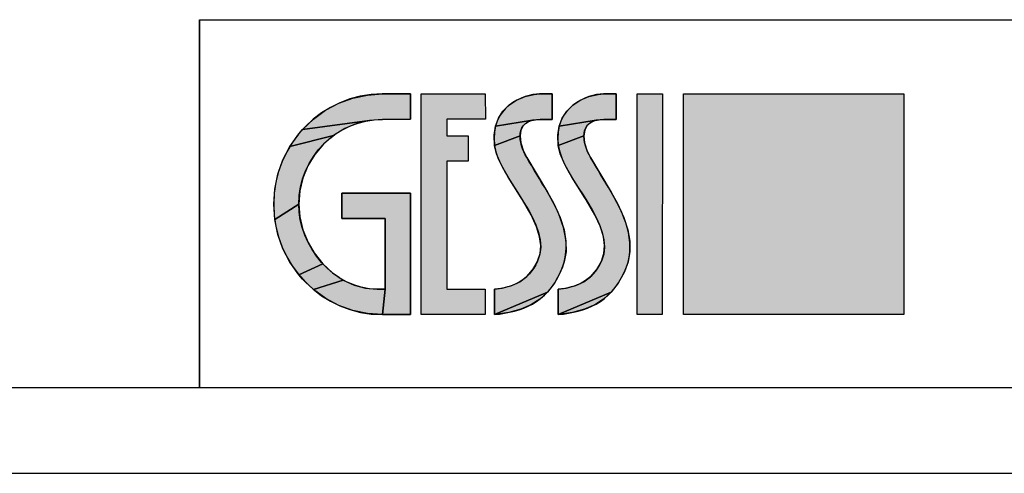
# Model space of a CAD drawing. Units: millimetres. Extents: x 0 to 297, y 0 to 210.
# Drawn here: x 80 to 161, y 0 to 37 of the extents above; entities that cross this region are included whole.
import ezdxf

# ---------------------------------------------------------------- set-up
doc = ezdxf.new("R2010")
doc.units = ezdxf.units.MM
doc.header["$LTSCALE"] = 16.335
doc.layers.get('0').update_dxf_attribs({"linetype": 'CONTINUOUS'})

# ---------------------------------------------------------------- blocks, each defined once
blk = doc.blocks.new('GESSI_LOGO_NEW_BL0', base_point=(126.767, 21.941))
at = {"linetype": 'Continuous'}
for points in [[(108.696, 30.857), (109.911, 30.941), (112.218, 30.941), (112.218, 28.873), (109.932, 28.871), (108.878, 28.787), (103.402, 28.035), (104.298, 28.896), (105.295, 29.619), (106.373, 30.191), (107.512, 30.606)], [(118.32, 30.941), (118.331, 28.873), (115.169, 28.873), (115.169, 27.533), (116.918, 27.533), (116.918, 25.456), (115.169, 25.456), (115.169, 15.009), (118.32, 15.009), (118.32, 12.941), (113.083, 12.941), (113.083, 30.941)], [(122.317, 30.909), (122.75, 30.941), (123.783, 30.941), (123.783, 28.864), (122.782, 28.864), (122.163, 28.798), (119.15, 28.318), (119.394, 28.962), (119.762, 29.527), (120.251, 30.016), (120.859, 30.424), (121.567, 30.731)], [(127.521, 30.909), (127.954, 30.941), (128.987, 30.941), (128.987, 28.864), (127.986, 28.864), (127.367, 28.798), (124.353, 28.317), (124.597, 28.962), (124.965, 29.527), (125.454, 30.016), (126.062, 30.424), (126.771, 30.731)], [(106.856, 28.12), (105.934, 27.548), (102.378, 26.665), (103.097, 27.681), (103.402, 28.035), (108.878, 28.787), (107.845, 28.535)], [(121.412, 28.348), (121.229, 27.991), (121.16, 27.535), (119.07, 26.746), (119.036, 27.584), (119.15, 28.318), (122.163, 28.798), (121.716, 28.619)], [(126.616, 28.348), (126.433, 27.991), (126.364, 27.535), (124.274, 26.746), (124.24, 27.584), (124.353, 28.317), (127.367, 28.798), (126.92, 28.619)], [(105.108, 26.835), (104.403, 26.002), (103.84, 25.076), (103.43, 24.079), (103.181, 23.029), (103.097, 21.941), (101.14, 20.7), (101.056, 21.941), (101.14, 23.183), (101.392, 24.396), (101.806, 25.563), (102.378, 26.665), (105.934, 27.548)], [(121.221, 26.963), (121.435, 26.287), (121.701, 25.753), (123.396, 22.928), (123.899, 22.011), (124.423, 20.855), (124.745, 19.846), (124.9, 18.93), (124.905, 18.073), (124.764, 17.247), (124.468, 16.43), (123.968, 15.519), (123.397, 14.782), (119.06, 12.941), (119.059, 15.009), (119.708, 15.104), (120.495, 15.316), (121.144, 15.623), (121.697, 16.04), (122.177, 16.592), (122.585, 17.31), (122.783, 17.92), (122.839, 18.571), (122.752, 19.289), (122.505, 20.106), (122.06, 21.074), (121.35, 22.297), (121.235, 22.481), (120.178, 24.15), (119.576, 25.23), (119.23, 26.063), (119.07, 26.746), (121.16, 27.535)], [(126.424, 26.963), (126.639, 26.287), (126.904, 25.753), (128.6, 22.928), (129.102, 22.012), (129.626, 20.856), (129.949, 19.846), (130.104, 18.931), (130.109, 18.074), (129.968, 17.247), (129.672, 16.43), (129.172, 15.519), (128.601, 14.782), (124.264, 12.941), (124.263, 15.009), (124.911, 15.104), (125.698, 15.316), (126.347, 15.623), (126.901, 16.039), (127.38, 16.592), (127.789, 17.31), (127.987, 17.92), (128.043, 18.571), (127.956, 19.289), (127.708, 20.106), (127.264, 21.074), (126.553, 22.298), (126.438, 22.48), (125.381, 24.15), (124.78, 25.23), (124.434, 26.063), (124.274, 26.746), (126.364, 27.535)], [(106.626, 20.786), (106.626, 22.86), (112.221, 22.86), (112.221, 12.941), (109.921, 12.941), (110.154, 15.02), (110.154, 20.786)], [(103.181, 20.917), (103.438, 19.868), (103.866, 18.828), (104.361, 17.983), (105.062, 17.095), (103.099, 16.202), (102.379, 17.219), (101.806, 18.321), (101.392, 19.488), (101.14, 20.7), (103.097, 21.941)], [(105.859, 16.349), (106.721, 15.763), (104.302, 14.985), (103.406, 15.845), (103.099, 16.202), (105.062, 17.095)], [(109.489, 15.011), (110.07, 15.018), (110.154, 15.02), (109.921, 12.941), (108.703, 13.026), (107.518, 13.277), (106.378, 13.691), (105.299, 14.263), (104.302, 14.985), (106.721, 15.763), (107.623, 15.345), (108.549, 15.095)], [(120.227, 13.116), (119.06, 12.941), (123.397, 14.782), (122.759, 14.197), (122.039, 13.735), (121.21, 13.379)], [(125.43, 13.116), (124.264, 12.941), (128.601, 14.782), (127.963, 14.197), (127.243, 13.735), (126.414, 13.379)]]:
    blk.add_hatch(color=256, dxfattribs=at).paths.add_polyline_path(points)
for p, q in [((113.083, 30.941), (118.32, 30.941)), ((113.083, 12.941), (113.083, 30.941)), ((113.083, 12.941), (113.083, 30.941)), ((113.083, 30.941), (118.32, 30.941)), ((118.32, 30.941), (118.331, 28.873)), ((118.32, 30.941), (118.331, 28.873)), ((130.704, 12.941), (130.713, 30.941)), ((130.704, 12.941), (130.713, 30.941)), ((130.713, 30.941), (132.77, 30.941)), ((130.713, 30.941), (132.77, 30.941)), ((132.77, 30.941), (132.761, 12.941)), ((132.77, 30.941), (132.761, 12.941)), ((134.478, 30.941), (152.478, 30.941)), ((134.478, 12.941), (134.478, 30.941)), ((134.478, 12.941), (134.478, 30.941)), ((134.478, 30.941), (152.478, 30.941)), ((152.478, 30.941), (152.478, 12.941)), ((152.478, 30.941), (152.478, 12.941)), ((118.331, 28.873), (115.169, 28.873)), ((115.169, 28.873), (115.169, 27.533)), ((118.331, 28.873), (115.169, 28.873)), ((115.169, 28.873), (115.169, 27.533)), ((115.169, 27.533), (116.918, 27.533)), ((115.169, 27.533), (116.918, 27.533)), ((116.918, 27.533), (116.918, 25.456)), ((116.918, 27.533), (116.918, 25.456)), ((116.918, 25.456), (115.169, 25.456)), ((115.169, 25.456), (115.169, 15.009)), ((116.918, 25.456), (115.169, 25.456)), ((115.169, 25.456), (115.169, 15.009)), ((115.169, 15.009), (118.32, 15.009)), ((115.169, 15.009), (118.32, 15.009)), ((118.32, 15.009), (118.32, 12.941)), ((118.32, 15.009), (118.32, 12.941)), ((118.32, 12.941), (113.083, 12.941)), ((118.32, 12.941), (113.083, 12.941)), ((132.761, 12.941), (130.704, 12.941)), ((132.761, 12.941), (130.704, 12.941)), ((152.478, 12.941), (134.478, 12.941)), ((152.478, 12.941), (134.478, 12.941))]:
    blk.add_line(p, q, dxfattribs=at)
for points in [[(108.696, 30.857), (109.911, 30.941), (112.218, 30.941), (112.218, 28.873), (109.932, 28.871), (108.878, 28.787), (103.402, 28.035), (104.298, 28.896), (105.295, 29.619), (106.373, 30.191), (107.512, 30.606), (108.696, 30.857)], [(118.32, 30.941), (118.331, 28.873), (115.169, 28.873), (115.169, 27.533), (116.918, 27.533), (116.918, 25.456), (115.169, 25.456), (115.169, 15.009), (118.32, 15.009), (118.32, 12.941), (113.083, 12.941), (113.083, 30.941), (118.32, 30.941)], [(122.317, 30.909), (122.75, 30.941), (123.783, 30.941), (123.783, 28.864), (122.782, 28.864), (122.163, 28.798), (119.15, 28.318), (119.394, 28.962), (119.762, 29.527), (120.251, 30.016), (120.859, 30.424), (121.567, 30.731), (122.317, 30.909)], [(127.521, 30.909), (127.954, 30.941), (128.987, 30.941), (128.987, 28.864), (127.986, 28.864), (127.367, 28.798), (124.353, 28.317), (124.597, 28.962), (124.965, 29.527), (125.454, 30.016), (126.062, 30.424), (126.771, 30.731), (127.521, 30.909)], [(106.856, 28.12), (105.934, 27.548), (102.378, 26.665), (103.097, 27.681), (103.402, 28.035), (108.878, 28.787), (107.845, 28.535), (106.856, 28.12)], [(121.412, 28.348), (121.229, 27.991), (121.16, 27.535), (119.07, 26.746), (119.036, 27.584), (119.15, 28.318), (122.163, 28.798), (121.716, 28.619), (121.412, 28.348)], [(126.616, 28.348), (126.433, 27.991), (126.364, 27.535), (124.274, 26.746), (124.24, 27.584), (124.353, 28.317), (127.367, 28.798), (126.92, 28.619), (126.616, 28.348)], [(105.108, 26.835), (104.403, 26.002), (103.84, 25.076), (103.43, 24.079), (103.181, 23.029), (103.097, 21.941), (101.14, 20.7), (101.056, 21.941), (101.14, 23.183), (101.392, 24.396), (101.806, 25.563), (102.378, 26.665), (105.934, 27.548), (105.108, 26.835)], [(121.221, 26.963), (121.435, 26.287), (121.701, 25.753), (123.396, 22.928), (123.899, 22.011), (124.423, 20.855), (124.745, 19.846), (124.9, 18.93), (124.905, 18.073), (124.764, 17.247), (124.468, 16.43), (123.968, 15.519), (123.397, 14.782), (119.06, 12.941), (119.059, 15.009), (119.708, 15.104), (120.495, 15.316), (121.144, 15.623), (121.697, 16.04), (122.177, 16.592), (122.585, 17.31), (122.783, 17.92), (122.839, 18.571), (122.752, 19.289), (122.505, 20.106), (122.06, 21.074), (121.35, 22.297), (121.235, 22.481), (120.178, 24.15), (119.576, 25.23), (119.23, 26.063), (119.07, 26.746), (121.16, 27.535), (121.221, 26.963)], [(126.424, 26.963), (126.639, 26.287), (126.904, 25.753), (128.6, 22.928), (129.102, 22.012), (129.626, 20.856), (129.949, 19.846), (130.104, 18.931), (130.109, 18.074), (129.968, 17.247), (129.672, 16.43), (129.172, 15.519), (128.601, 14.782), (124.264, 12.941), (124.263, 15.009), (124.911, 15.104), (125.698, 15.316), (126.347, 15.623), (126.901, 16.039), (127.38, 16.592), (127.789, 17.31), (127.987, 17.92), (128.043, 18.571), (127.956, 19.289), (127.708, 20.106), (127.264, 21.074), (126.553, 22.298), (126.438, 22.48), (125.381, 24.15), (124.78, 25.23), (124.434, 26.063), (124.274, 26.746), (126.364, 27.535), (126.424, 26.963)], [(106.626, 20.786), (106.626, 22.86), (112.221, 22.86), (112.221, 12.941), (109.921, 12.941), (110.154, 15.02), (110.154, 20.786), (106.626, 20.786)], [(103.181, 20.917), (103.438, 19.868), (103.866, 18.828), (104.361, 17.983), (105.062, 17.095), (103.099, 16.202), (102.379, 17.219), (101.806, 18.321), (101.392, 19.488), (101.14, 20.7), (103.097, 21.941), (103.181, 20.917)], [(105.859, 16.349), (106.721, 15.763), (104.302, 14.985), (103.406, 15.845), (103.099, 16.202), (105.062, 17.095), (105.859, 16.349)], [(109.489, 15.011), (110.07, 15.018), (110.154, 15.02), (109.921, 12.941), (108.703, 13.026), (107.518, 13.277), (106.378, 13.691), (105.299, 14.263), (104.302, 14.985), (106.721, 15.763), (107.623, 15.345), (108.549, 15.095), (109.489, 15.011)], [(120.227, 13.116), (119.06, 12.941), (123.397, 14.782), (122.759, 14.197), (122.039, 13.735), (121.21, 13.379), (120.227, 13.116)], [(125.43, 13.116), (124.264, 12.941), (128.601, 14.782), (127.963, 14.197), (127.243, 13.735), (126.414, 13.379), (125.43, 13.116)]]:
    blk.add_lwpolyline(points, dxfattribs=at)
for points, knots in [([(112.218, 28.873), (112.218, 28.873), (109.932, 28.871), (109.932, 28.871), (106.259, 28.871), (103.097, 25.831), (103.097, 21.941), (103.097, 18.544), (105.947, 15.011), (109.489, 15.011), (109.581, 15.011), (110.153, 15.018), (110.154, 15.02), (110.154, 15.02), (110.154, 20.786), (110.154, 20.786), (110.154, 20.786), (106.626, 20.786), (106.626, 20.786), (106.626, 20.786), (106.626, 22.86), (106.626, 22.86), (106.626, 22.86), (112.221, 22.86), (112.221, 22.86), (112.221, 22.86), (112.221, 12.941), (112.221, 12.941), (112.221, 12.941), (109.921, 12.941), (109.921, 12.941), (105.002, 12.941), (101.056, 17.012), (101.056, 21.941), (101.056, 26.88), (105.009, 30.941), (109.911, 30.941), (109.911, 30.941), (112.218, 30.941), (112.218, 30.941), (112.218, 30.941), (112.218, 28.873), (112.218, 28.873)], [0, 0, 0, 0, 1, 1, 1, 2, 2, 2, 3, 3, 3, 4, 4, 4, 5, 5, 5, 6, 6, 6, 7, 7, 7, 8, 8, 8, 9, 9, 9, 10, 10, 10, 11, 11, 11, 12, 12, 12, 13, 13, 13, 14, 14, 14, 14]), ([(112.218, 28.873), (112.218, 28.873), (109.932, 28.871), (109.932, 28.871), (106.259, 28.871), (103.097, 25.831), (103.097, 21.941), (103.097, 18.544), (105.947, 15.011), (109.489, 15.011), (109.581, 15.011), (110.153, 15.018), (110.154, 15.02), (110.154, 15.02), (110.154, 20.786), (110.154, 20.786), (110.154, 20.786), (106.626, 20.786), (106.626, 20.786), (106.626, 20.786), (106.626, 22.86), (106.626, 22.86), (106.626, 22.86), (112.221, 22.86), (112.221, 22.86), (112.221, 22.86), (112.221, 12.941), (112.221, 12.941), (112.221, 12.941), (109.921, 12.941), (109.921, 12.941), (105.002, 12.941), (101.056, 17.012), (101.056, 21.941), (101.056, 26.88), (105.009, 30.941), (109.911, 30.941), (109.911, 30.941), (112.218, 30.941), (112.218, 30.941), (112.218, 30.941), (112.218, 28.873), (112.218, 28.873)], [0, 0, 0, 0, 1, 1, 1, 2, 2, 2, 3, 3, 3, 4, 4, 4, 5, 5, 5, 6, 6, 6, 7, 7, 7, 8, 8, 8, 9, 9, 9, 10, 10, 10, 11, 11, 11, 12, 12, 12, 13, 13, 13, 14, 14, 14, 14]), ([(122.782, 28.864), (120.605, 28.864), (121.033, 26.896), (121.701, 25.753), (122.24, 24.831), (122.774, 23.953), (123.396, 22.928), (124.709, 20.671), (125.454, 18.561), (124.468, 16.43), (123.273, 13.843), (121.334, 13.183), (119.06, 12.941), (119.06, 12.941), (119.059, 15.009), (119.059, 15.009), (120.52, 15.167), (121.811, 15.62), (122.585, 17.31), (123.947, 20.285), (119.428, 23.958), (119.07, 26.746), (118.665, 29.909), (121.441, 30.941), (122.75, 30.941), (122.75, 30.941), (123.783, 30.941), (123.783, 30.941), (123.783, 30.941), (123.783, 28.864), (123.783, 28.864), (123.783, 28.864), (122.782, 28.864), (122.782, 28.864)], [0, 0, 0, 0, 1, 1, 1, 2, 2, 2, 3, 3, 3, 4, 4, 4, 5, 5, 5, 6, 6, 6, 7, 7, 7, 8, 8, 8, 9, 9, 9, 10, 10, 10, 11, 11, 11, 11]), ([(122.782, 28.864), (120.605, 28.864), (121.033, 26.896), (121.701, 25.753), (122.24, 24.831), (122.774, 23.953), (123.396, 22.928), (124.709, 20.671), (125.454, 18.561), (124.468, 16.43), (123.273, 13.843), (121.334, 13.183), (119.06, 12.941), (119.06, 12.941), (119.059, 15.009), (119.059, 15.009), (120.52, 15.167), (121.811, 15.62), (122.585, 17.31), (123.947, 20.285), (119.428, 23.958), (119.07, 26.746), (118.665, 29.909), (121.441, 30.941), (122.75, 30.941), (122.75, 30.941), (123.783, 30.941), (123.783, 30.941), (123.783, 30.941), (123.783, 28.864), (123.783, 28.864), (123.783, 28.864), (122.782, 28.864), (122.782, 28.864)], [0, 0, 0, 0, 1, 1, 1, 2, 2, 2, 3, 3, 3, 4, 4, 4, 5, 5, 5, 6, 6, 6, 7, 7, 7, 8, 8, 8, 9, 9, 9, 10, 10, 10, 11, 11, 11, 11]), ([(127.986, 28.864), (125.808, 28.864), (126.236, 26.896), (126.904, 25.753), (127.444, 24.831), (127.978, 23.953), (128.6, 22.928), (129.912, 20.671), (130.657, 18.561), (129.672, 16.43), (128.477, 13.843), (126.537, 13.183), (124.264, 12.941), (124.264, 12.941), (124.263, 15.009), (124.263, 15.009), (125.724, 15.167), (127.015, 15.62), (127.789, 17.31), (129.151, 20.285), (124.631, 23.958), (124.274, 26.746), (123.868, 29.909), (126.645, 30.941), (127.954, 30.941), (127.954, 30.941), (128.987, 30.941), (128.987, 30.941), (128.987, 30.941), (128.987, 28.864), (128.987, 28.864), (128.987, 28.864), (127.986, 28.864), (127.986, 28.864)], [0, 0, 0, 0, 1, 1, 1, 2, 2, 2, 3, 3, 3, 4, 4, 4, 5, 5, 5, 6, 6, 6, 7, 7, 7, 8, 8, 8, 9, 9, 9, 10, 10, 10, 11, 11, 11, 11]), ([(127.986, 28.864), (125.808, 28.864), (126.236, 26.896), (126.904, 25.753), (127.444, 24.831), (127.978, 23.953), (128.6, 22.928), (129.912, 20.671), (130.657, 18.561), (129.672, 16.43), (128.477, 13.843), (126.537, 13.183), (124.264, 12.941), (124.264, 12.941), (124.263, 15.009), (124.263, 15.009), (125.724, 15.167), (127.015, 15.62), (127.789, 17.31), (129.151, 20.285), (124.631, 23.958), (124.274, 26.746), (123.868, 29.909), (126.645, 30.941), (127.954, 30.941), (127.954, 30.941), (128.987, 30.941), (128.987, 30.941), (128.987, 30.941), (128.987, 28.864), (128.987, 28.864), (128.987, 28.864), (127.986, 28.864), (127.986, 28.864)], [0, 0, 0, 0, 1, 1, 1, 2, 2, 2, 3, 3, 3, 4, 4, 4, 5, 5, 5, 6, 6, 6, 7, 7, 7, 8, 8, 8, 9, 9, 9, 10, 10, 10, 11, 11, 11, 11])]:
    blk.add_open_spline(points, degree=3, knots=knots, dxfattribs=at)
for points in [[(132.761, 12.941), (130.704, 12.941), (132.77, 30.941), (130.713, 30.941)], [(152.478, 30.941), (152.478, 12.941), (134.478, 30.941), (134.478, 12.941)]]:
    blk.add_solid(points, dxfattribs=at)

msp = doc.modelspace()

# ---------------------------------------------------------------- linework, layer by layer
at = {"color": 2, "linetype": 'Continuous'}
for p, q in [((95, 37), (292, 37)), ((95, 37), (95, 7)), ((95, 7), (292, 7))]:
    msp.add_line(p, q, dxfattribs=at)
at = {"color": 7, "linetype": 'Continuous'}
for p, q in [((95, 37), (292, 37)), ((95, 7), (95, 37)), ((7, 7), (292, 7)), ((0, 0), (297, 0))]:
    msp.add_line(p, q, dxfattribs=at)

# ---------------------------------------------------------------- block references
at = {"color": 2, "linetype": 'Continuous'}
msp.add_blockref('GESSI_LOGO_NEW_BL0', (126.7669, 21.9413), dxfattribs=at)

doc.saveas('drawing.dxf')
